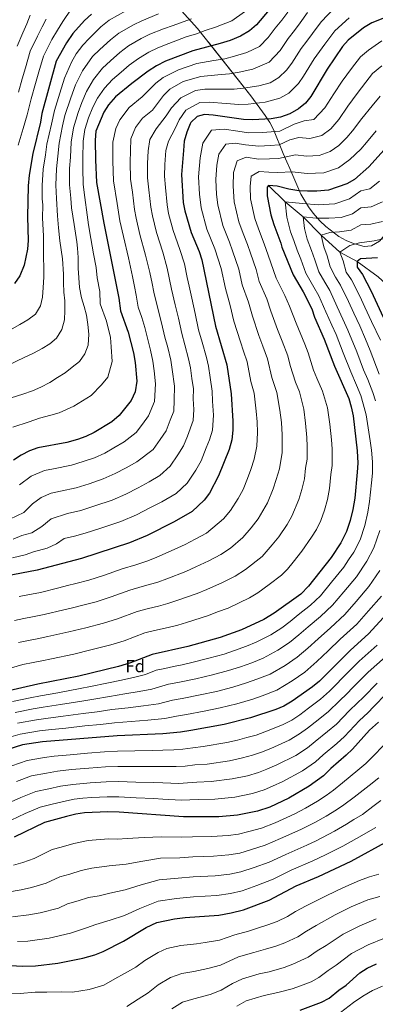
# Model space of a CAD drawing. Units: metres. Extents: x 634165 to 641049, y 762343 to 767106.
# Drawn here: x 636219 to 636422, y 763370 to 763932 of the extents above; entities that cross this region are included whole.
import ezdxf
from ezdxf.enums import TextEntityAlignment as Align

# ---------------------------------------------------------------- set-up
doc = ezdxf.new("R2010")
doc.units = ezdxf.units.M
doc.header["$MEASUREMENT"] = 0
doc.linetypes.add('DGN Style 3', pattern=[54.788664, 39.13476, -15.653904])
for name, color, linetype, lineweight in [('Nivel 11', 7, 'Continuous', 0), ('Nivel 35', 7, 'Continuous', 0), ('Nivel 37', 7, 'Continuous', 0), ('Nivel 4', 7, 'Continuous', 0), ('Nivel 5', 7, 'Continuous', 0), ('Nivel 57', 7, 'Continuous', 0)]:
    doc.layers.add(name, color=color, linetype=linetype, lineweight=lineweight)
doc.styles.add('Style-a4010302_h', font='a4010302_h.shx')
doc.linetypes.add('5Zonar', pattern='A,-7.5,[73,dgnlstyle-md2_5e.shx,S=0.11968,R=180,X=0,Y=0],-7.5', length=15)

msp = doc.modelspace()

# ---------------------------------------------------------------- linework, layer by layer
at = {"layer": 'Nivel 11', "color": 142, "linetype": 'DGN Style 3', "lineweight": 20}
msp.add_polyline3d([(636361.146, 763837.883, 1075), (636370.733, 763828.445, 1070), (636381.039, 763819.949, 1065), (636391.319, 763809.458, 1060), (636402.07, 763799.792, 1055), (636411.957, 763794.461, 1050), (636423.921, 763785.622, 1045), (636435.798, 763774.818, 1040), (636449.048, 763765.011, 1035), (636459.786, 763758.451, 1030), (636471.78, 763750.268, 1025), (636482.543, 763742.235, 1020), (636496.142, 763735.128, 1015), (636506.605, 763728.331, 1010), (636515.132, 763716.897, 1005), (636524.272, 763707.458, 1000), (636540.144, 763688.652, 995), (636551.281, 763663.862, 990), (636560.504, 763640.685, 985), (636574.228, 763609.457, 980), (636581.35, 763588.693, 975), (636588.302, 763566.219, 970), (636593.3, 763543.054, 965), (636597.843, 763526.184, 964.244)], dxfattribs=at)
at = {"layer": 'Nivel 35', "color": 92, "linetype": '5Zonar', "lineweight": 0, "ltscale": 0.5}
msp.add_polyline3d([(636311.428, 763937.586, 1143.232), (636320.611, 763927.445, 1137.257), (636351.132, 763888.957, 1116.09), (636359.227, 763877.859, 1110.104), (636361.88, 763873.794, 1107.957), (636364.104, 763869.725, 1106.211), (636369.609, 763856.132, 1102.043), (636371.607, 763851.341, 1099.902), (636373.313, 763847.504, 1097.434), (636379.735, 763832.912, 1085.806), (636383.983, 763825.666, 1080.643), (636386.653, 763822.095, 1078.273), (636390.503, 763817.744, 1075.736), (636394.068, 763814.416, 1074.408), (636401.489, 763808.833, 1072.716), (636405.607, 763806.483, 1070.752), (636409.879, 763804.719, 1068.894), (636411.038, 763804.286, 1068.688), (636415.933, 763803.103, 1069.099), (636420.179, 763803.449, 1069.695), (636424.675, 763806.019, 1069.553), (636426.668, 763808.643, 1069.695), (636428.288, 763812.977, 1071.309)], dxfattribs=at)
at = {"layer": 'Nivel 4', "color": 30, "linetype": 'Continuous', "lineweight": 30, "flags": 128}
for points, elevation in [([(636361.667, 763938.126), (636354.386, 763929.643), (636350.388, 763926.134), (636345.218, 763923.182), (636339.247, 763920.691), (636333.632, 763918.893), (636317.924, 763914.788), (636302.41, 763908.786), (636297.181, 763906.151), (636292.382, 763903.154), (636283.065, 763896.163), (636273.714, 763888.531), (636269.762, 763883.973), (636267.013, 763879.802), (636262.484, 763868.802), (636262.147, 763863.815), (636262.253, 763852.502), (636262.896, 763839.534), (636266.987, 763816.39), (636275.557, 763773.627), (636276.545, 763766.254), (636280.922, 763754.06), (636283.931, 763742.285), (636284.942, 763736.815), (636285.873, 763726.147), (636284.988, 763720.058), (636282.603, 763715.049), (636275.798, 763706.522), (636271.591, 763702.903), (636261.538, 763696.887), (636256.715, 763694.625), (636252.037, 763692.863), (636246, 763691.146), (636229.39, 763688.032), (636224.653, 763686.421), (636219.894, 763684.006), (636215.433, 763681.096)], 1125), ([(636435.23, 763936.662), (636420.291, 763930.673), (636415.552, 763927.836), (636406.799, 763920.905), (636403.521, 763917.128), (636394.686, 763904.339), (636385.422, 763888.676), (636382.282, 763884.77), (636378.387, 763881.636), (636373.374, 763878.741), (636367.973, 763876.789), (636362.763, 763875.896), (636352.056, 763875.267), (636346.825, 763875.483), (636329.531, 763878.062), (636324.54, 763878.379), (636320.445, 763877.272), (636316.813, 763873.848), (636316.376, 763873.001), (636314.543, 763868.365), (636313.007, 763863.161), (636312.528, 763857.872), (636311.464, 763844.163), (636312.511, 763828.225), (636313.407, 763823.305), (636316.919, 763810.964), (636321.508, 763800.2), (636323.08, 763795.454), (636330.886, 763757.589), (636337.319, 763735.526), (636339.885, 763718.923), (636340.86, 763703.38), (636340.842, 763698.226), (636340.271, 763692.721), (636338.723, 763687.152), (636332.696, 763672.034), (636327.461, 763662.222), (636324.355, 763658.303), (636317.513, 763651.805), (636307.317, 763645.839), (636291.787, 763638.13), (636281.794, 763633.932), (636254.3, 763624.954), (636228.874, 763618.232), (636211.069, 763614.844)], 1100), ([(636259.952, 763935.685), (636256.072, 763932.074), (636249.358, 763924.553), (636245.66, 763919.201), (636239.899, 763908.749), (636231.539, 763878.873), (636230.8, 763873.928), (636226.497, 763856.104), (636224.413, 763843.709), (636223.898, 763837.574), (636223.5, 763819.931), (636223.824, 763806.437), (636223.434, 763801.449), (636221.471, 763792.47), (636219.034, 763786.218), (636216.037, 763781.882)], 1150), ([(636430.746, 763862.037), (636418.503, 763848.415), (636410.355, 763841.273), (636406.008, 763838.802), (636395.516, 763835.273), (636388.753, 763834.698), (636383.512, 763834.573), (636378.522, 763834.893), (636372.749, 763835.837), (636366.118, 763837.485), (636361.146, 763837.883), (636360.428, 763836.942), (636360.363, 763831.955), (636362.525, 763821.12), (636364.163, 763815.607), (636368.33, 763804.863), (636368.89, 763802.64), (636375.272, 763786.929), (636381.064, 763777.072), (636385.939, 763767.458), (636387.571, 763762.731), (636393.081, 763750.221), (636398.99, 763734.65), (636407.043, 763716.276), (636408.519, 763711.496), (636409.567, 763706.447), (636411.878, 763686.355), (636412.2, 763679.284), (636411.983, 763674.286), (636410.47, 763659.334), (636409.452, 763652.988), (636407.844, 763646.539), (636405.824, 763640.293), (636402.566, 763633.861), (636397.086, 763625.422), (636384.043, 763609.065), (636379.594, 763604.645), (636364.42, 763593.739), (636358.452, 763590.19), (636345.74, 763584.286), (636333.523, 763579.862), (636315.168, 763574.736), (636294.769, 763570.223), (636282.402, 763565.338), (636275.366, 763563.301), (636252.768, 763557.796), (636229.301, 763553.104), (636208.597, 763548.39)], 1075), ([(636423.533, 763796.585), (636413.829, 763795.976), (636411.957, 763794.461), (636411.81, 763791.185), (636414.95, 763787.127), (636419.992, 763777.614), (636426.828, 763762.645)], 1050), ([(636432.965, 763597.921), (636418.583, 763582.119), (636407.864, 763572.438), (636390.306, 763554.894), (636386.442, 763551.72), (636374.692, 763543.402), (636369.984, 763540.647), (636365.361, 763538.746), (636350.976, 763533.891), (636335.826, 763530.207), (636316.79, 763526.806), (636310.817, 763525.832), (636300.791, 763524.827), (636274.601, 763523.618), (636232.033, 763520.258), (636220.656, 763518.529), (636207.232, 763514.306)], 1050), ([(636423.999, 763531.541), (636418.914, 763526.902), (636409.267, 763516.18), (636405.671, 763512.707), (636396.829, 763505.152), (636392.556, 763500.913), (636384.471, 763494.979), (636372.865, 763488.119), (636361.98, 763483.056), (636354.894, 763480.667), (636343.396, 763478.346), (636332.747, 763477.506), (636312.605, 763477.397), (636275.881, 763480.21), (636269.436, 763480.402), (636255.928, 763479.743), (636250.983, 763478.99), (636245.727, 763477.727), (636233.066, 763474.201), (636215.728, 763465.8)], 1025), ([(636199.317, 763393.343), (636220.529, 763392.164), (636227.917, 763392.412), (636240.771, 763393.928), (636254.97, 763396.842), (636262.008, 763398.773), (636266.631, 763400.684), (636278.331, 763406.586), (636291.313, 763414.336), (636297.348, 763417.091), (636307.521, 763419.255), (636313.565, 763420.028), (636332.767, 763421.257), (636339.859, 763422.617), (636346.834, 763424.425), (636361.631, 763429.981), (636377.094, 763438.061), (636389.873, 763443.482), (636408.504, 763452.079), (636430.028, 763464.005)], 1000), ([(636379.336, 763367.149), (636391.5, 763371.608), (636395.863, 763374.053), (636401.503, 763378.56), (636405.618, 763381.402), (636413.35, 763388.504), (636417.676, 763391.009), (636422.968, 763393.547)], 975)]:
    msp.add_lwpolyline(points, dxfattribs=dict(at, elevation=elevation))
at = {"layer": 'Nivel 5', "color": 30, "linetype": 'Continuous', "lineweight": 0, "flags": 128}
for points, elevation in [([(636232.675, 763791.319), (636232.519, 763796.649), (636232.628, 763801.984), (636232.542, 763809.163), (636231.977, 763819.29), (636232.149, 763826.791), (636231.855, 763830.174), (636231.728, 763837.793), (636232.469, 763847.204), (636233.648, 763855.383), (636234.565, 763861.534), (636237.136, 763872.902), (636238.805, 763880.71), (636241.867, 763890.614), (636244.572, 763899.153), (636248.592, 763908.207), (636251.27, 763913.067), (636255.003, 763917.98), (636258.762, 763921.858), (636265.374, 763928.38), (636270.126, 763932.136), (636279.601, 763937.471)], 1145), ([(636243.714, 763931.51), (636248.355, 763938.545)], 1155), ([(636300.72, 763799.725), (636297.23, 763811.096), (636294.839, 763820.539), (636293.953, 763825.46), (636292.863, 763835.386), (636292.036, 763842.311), (636292.011, 763850.489), (636292.399, 763857.723), (636293.271, 763864.093), (636297.002, 763870.135), (636302.629, 763877.561), (636305.678, 763882.28), (636311.051, 763887.823), (636319.418, 763891.985), (636324.888, 763892.752), (636334.692, 763892.878), (636341.547, 763892.847), (636346.932, 763893.436), (636355.745, 763894.81), (636362.111, 763896.517), (636367.187, 763899.435), (636371.408, 763903.659), (636374.534, 763907.644), (636379.868, 763915.978), (636383.183, 763920.321), (636386.33, 763924.676), (636391.298, 763931.343), (636399.196, 763939.465)], 1110), ([(636217.557, 763917.399), (636220.805, 763924.961), (636223.048, 763930.221), (636224.853, 763935.111)], 1165), ([(636218.082, 763860.966), (636220.967, 763870.469), (636223.291, 763878.252), (636225.548, 763887.367), (636228.021, 763896.02), (636229.979, 763902.82), (636232.479, 763911.683), (636237.375, 763921.121), (636240.588, 763926.442), (636243.714, 763931.51)], 1155), ([(636218.21, 763891.047), (636220.462, 763898.722), (636222.351, 763905.077), (636225.018, 763914.541), (636229.09, 763923.041), (636231.818, 763928.331), (636234.131, 763932.835)], 1160), ([(636233.153, 763675.094), (636238.303, 763676.153), (636248.61, 763678.218), (636255.341, 763680.212), (636261.73, 763682.486), (636267.587, 763685.135), (636272.811, 763688.078), (636278.736, 763691.49), (636285.509, 763696.878), (636289.095, 763701.67), (636292.621, 763706.446), (636296.044, 763714.59), (636296.675, 763724.702), (636295.814, 763732.007), (636295.137, 763737.517), (636293.768, 763743.813), (636292.331, 763749.221), (636290.51, 763756.724), (636288.755, 763762.448), (636286.605, 763768.438), (636285.613, 763775.316), (636284.624, 763780.217), (636283.488, 763785.835), (636281.101, 763796.511), (636278.237, 763808.789), (636276.271, 763817.773), (636274.633, 763827.632), (636272.609, 763840.459), (636272.172, 763851.831), (636272.27, 763857.575), (636272.223, 763862.626), (636274.015, 763870.314), (636276.116, 763875.416), (636281.476, 763882.399), (636288.957, 763888.504), (636296.814, 763896.196), (636301.02, 763899.521), (636309.747, 763903.926), (636320.245, 763907.442), (636329.963, 763909.17), (636336.27, 763910.211), (636341.808, 763911.606), (636348.727, 763913.724), (636355.987, 763917.234), (636361.102, 763922.31), (636365.05, 763927.617), (636368.839, 763932.191), (636372.291, 763936.786)], 1120), ([(636239.558, 763838.013), (636239.971, 763847.396), (636240.799, 763854.663), (636241.46, 763862.104), (636243.473, 763871.877), (636244.725, 763877.733), (636248.153, 763887.911), (636250.869, 763895.358), (636254.872, 763903.288), (636260.649, 763911.408), (636264.838, 763915.434), (636270.796, 763921.076), (636275.69, 763924.89), (636283.996, 763929.641), (636288.838, 763931.893), (636298.288, 763935.75)], 1140), ([(636256.25, 763741.669), (636258.16, 763746.617), (636258.565, 763753.013), (636257.929, 763758.598), (636257.089, 763763.809), (636255.885, 763768.749), (636254.364, 763773.683), (636253.088, 763779.625), (636252.77, 763785.162), (636252.453, 763790.648), (636252.336, 763796.717), (636252.073, 763802.098), (636251.636, 763805.627), (636250.071, 763815.576), (636248.62, 763825.052), (636248.115, 763830.667), (636247.388, 763838.232), (636247.473, 763847.588), (636247.95, 763853.942), (636248.356, 763862.674), (636249.81, 763870.852), (636252.325, 763879.456), (636254.44, 763885.208), (636257.167, 763891.563), (636261.153, 763898.369), (636266.295, 763904.836), (636270.913, 763909.01), (636276.219, 763913.771), (636281.254, 763917.645), (636288.391, 763921.811), (636293.362, 763924.19), (636301.216, 763927.363), (636306.746, 763929.132), (636312.352, 763931.213), (636317.19, 763932.966)], 1135), ([(636269.289, 763728.415), (636271.905, 763737.294), (636271.161, 763745.828), (636270.951, 763751.071), (636268.544, 763760.491), (636265.042, 763770.246), (636264.739, 763777.395), (636263.167, 763785.239), (636262.774, 763790.957), (636261.202, 763798.801), (636259.708, 763807.642), (636258.33, 763815.399), (636257.592, 763821.036), (636256.245, 763830.913), (636255.218, 763838.452), (636254.975, 763847.78), (636255.101, 763853.222), (636255.251, 763863.244), (636256.147, 763869.827), (636258.356, 763876.44), (636260.726, 763882.505), (636263.464, 763887.768), (636267.433, 763893.45), (636271.941, 763898.264), (636276.989, 763902.586), (636281.641, 763906.467), (636286.818, 763910.399), (636292.786, 763913.981), (636297.886, 763916.488), (636304.144, 763918.976), (636309.241, 763920.763), (636314.191, 763922.678), (636319.975, 763924.509), (636325.069, 763926.282), (636330.894, 763928.323), (636340.163, 763931.754), (636347.497, 763936.923)], 1130), ([(636285.555, 763819.156), (636284.674, 763824.077), (636283.367, 763833.977), (636282.323, 763841.385), (636282.091, 763851.16), (636282.334, 763857.649), (636282.501, 763864.43), (636285.219, 763871.03), (636289.239, 763876.267), (636294.85, 763880.846), (636301.246, 763889.238), (636304.859, 763892.891), (636312.421, 763897.262), (636322.566, 763900.097), (636332.327, 763901.024), (636338.909, 763901.529), (636344.37, 763902.521), (636352.236, 763904.267), (636361.587, 763908.334), (636367.818, 763914.977), (636372.459, 763921.797), (636376.011, 763926.256), (636379.31, 763930.731), (636383.548, 763936.562)], 1115), ([(636407.374, 763933.65), (636399.048, 763926.124), (636393.349, 763918.621), (636390.355, 763914.386), (636387.277, 763910.158), (636381.25, 763900.311), (636378.415, 763896.167), (636372.787, 763890.535), (636367.742, 763887.629), (636359.254, 763885.353), (636349.494, 763884.351), (636344.186, 763884.165), (636337.056, 763884.732), (636327.209, 763885.407), (636321.979, 763885.182), (636313.932, 763880.835), (636310.11, 763875.322), (636307.818, 763870.361), (636303.974, 763863.092), (636302.463, 763857.797), (636301.93, 763849.818)], 1105), ([(636426.043, 763920.403), (636418.385, 763915.071), (636413.721, 763911.326), (636408.577, 763904.655), (636403.285, 763897.331), (636398.558, 763890.233), (636393.375, 763882.111), (636387.027, 763875.576), (636381.53, 763874.794), (636375.933, 763872.805), (636367.602, 763868.928), (636357.866, 763868.024), (636349.689, 763867.963), (636343.766, 763868.846), (636335.854, 763870.026), (636328.585, 763869.394), (636323.72, 763862.08), (636322.108, 763853.686), (636321.256, 763842.718), (636321.819, 763832.962), (636322.798, 763825.035), (636326.04, 763812.995), (636330.524, 763801.711), (636334.113, 763790.382), (636336.532, 763779.127), (636339.305, 763769.32), (636341.444, 763760.454), (636345.129, 763748.647), (636346.948, 763743.22)], 1095), ([(636426.052, 763906.135), (636420.643, 763901.748), (636416.785, 763896.745), (636411.884, 763890.323), (636406.605, 763883.184), (636401.328, 763875.546), (636396.77, 763870.228), (636391.772, 763866.382), (636384.87, 763864.741), (636378.468, 763865.196), (636373.479, 763863.975), (636367.231, 763861.067), (636362.116, 763860.69), (636355.692, 763860.313), (636348.111, 763861.105), (636342.177, 763861.99), (636336.725, 763861.516), (636332.897, 763855.795), (636331.688, 763849.5), (636331.049, 763841.274), (636331.455, 763832.71), (636332.189, 763826.765), (636335.161, 763815.026)], 1090), ([(636424.994, 763888.834), (636420.483, 763883.315), (636414.652, 763876.135), (636409.281, 763868.981), (636406.019, 763865.187), (636401.381, 763860.648), (636396.517, 763857.189), (636390.222, 763855.071), (636383.02, 763854.651), (636376.562, 763855.41), (636366.86, 763853.206), (636361.792, 763853.088), (636355.417, 763852.923), (636348.5, 763853.954), (636343.238, 763851.93), (636341.268, 763845.314), (636340.998, 763837.446), (636341.58, 763828.495)], 1085), ([(636422.699, 763869.086), (636417.234, 763862.416), (636413.932, 763858.66), (636407.748, 763852.608), (636401.262, 763847.995), (636392.869, 763845.172), (636383.266, 763844.612), (636374.655, 763845.623), (636366.489, 763845.345), (636361.469, 763845.485), (636355.812, 763845.771), (636351.251, 763843.226), (636350.713, 763837.194), (636350.971, 763830.225), (636353.403, 763819.088), (636355.401, 763813.067), (636358.734, 763804.472)], 1080), ([(636301.93, 763849.818), (636301.75, 763843.237), (636302.359, 763836.794), (636303.232, 763826.842), (636304.123, 763821.922), (636306.727, 763812.25), (636310.529, 763801.332), (636313.182, 763793.049), (636314.777, 763785.282), (636315.781, 763780.384), (636317.324, 763773.494), (636319.277, 763764.718), (636321.247, 763755.497), (636323.282, 763748.397), (636325.723, 763739.623), (636326.942, 763734.646), (636327.86, 763728.273), (636329.082, 763720.367), (636329.184, 763714.699), (636329.685, 763706.715), (636329.214, 763698.188), (636327.499, 763692.731), (636325.639, 763688.068), (636322.677, 763680.637), (636319.634, 763675.392), (636314.643, 763667.946), (636308.328, 763662.024), (636300.171, 763657.251), (636293.76, 763653.951), (636285.737, 763649.881), (636276.778, 763646.07), (636265.254, 763642.26), (636256.442, 763639.434), (636250.3, 763637.753), (636244.445, 763636.28), (636239.93, 763633.308), (636234.65, 763630.869), (636226.916, 763628.824), (636222.023, 763627.057), (636214.828, 763625.255)], 1105), ([(636212.313, 763735.3), (636221.575, 763739.597), (636226.91, 763742.234), (636231.822, 763744.863), (636236.155, 763747.429), (636239.998, 763750.777), (636243.07, 763755.746), (636244.498, 763761.107), (636244.817, 763766.446), (636244.709, 763772.041), (636244.19, 763777.047), (636244.036, 763782.271), (636243.94, 763787.285), (636243.403, 763795.934), (636241.832, 763806.2), (636241.213, 763813.633), (636240.551, 763820.59), (636239.985, 763830.42), (636239.558, 763838.013)], 1140), ([(636214.908, 763543.305), (636224.984, 763545.427), (636230.844, 763546.613), (636240.682, 763548.338), (636253.605, 763550.681), (636259.484, 763551.785), (636268.793, 763553.8), (636277.21, 763555.456), (636284.837, 763557.178), (636290.794, 763558.804), (636296.968, 763561.243), (636301.883, 763562.208), (636306.983, 763563.267), (636311.873, 763564.307), (636317.461, 763565.501), (636327.004, 763567.981), (636335.926, 763570.403), (636341.721, 763572.349), (636348.682, 763574.846), (636354.216, 763577.243), (636362.516, 763581.41), (636368.824, 763585.335), (636373.552, 763589.011), (636378.215, 763592.759), (636385.248, 763598.203), (636390.951, 763603.675), (636397.284, 763611.409), (636404.261, 763619.921), (636407.005, 763624.1), (636409.981, 763628.62), (636413.586, 763635.644), (636416.309, 763643.769), (636418.078, 763651.377), (636419.015, 763657.446), (636420.161, 763668.168), (636420.629, 763673.587), (636420.646, 763680.201), (636420.155, 763686.83), (636419.392, 763692.08), (636417.808, 763701.912), (636416.997, 763707.007), (636415.406, 763713.168), (636413.932, 763717.948), (636411.51, 763723.941), (636408.236, 763731.413), (636403.983, 763742.28), (636399.83, 763752.705), (636397.386, 763758.185), (636394.055, 763765.707), (636389.931, 763774.959), (636387.213, 763779.894), (636382.579, 763787.78), (636379.597, 763795.846), (636377.503, 763801.004), (636375.608, 763806.511), (636373.721, 763811.377), (636371.628, 763819.71), (636370.733, 763828.445), (636380.59, 763827.561), (636389.575, 763826.853), (636399.178, 763827.413), (636407.572, 763830.236), (636414.057, 763834.849), (636419.078, 763835.928)], 1070), ([(636419.078, 763835.928), (636424.65, 763840.281)], 1070), ([(636341.58, 763828.495), (636344.282, 763817.057), (636346.639, 763810.527), (636349.139, 763804.081), (636350.867, 763799.318), (636354.189, 763789.893), (636355.902, 763783.028), (636360.184, 763773.196), (636362.56, 763766.185), (636366.35, 763755.689), (636369.006, 763749.008), (636372.192, 763740.609), (636373.672, 763735.116), (636376.566, 763725.577), (636378.975, 763720.082), (636381.329, 763710.245), (636382.441, 763702.105), (636383.12, 763694.083), (636383.235, 763688.901), (636383.298, 763681.66), (636382.374, 763676.43), (636381.771, 763670.461), (636380.23, 763664.322), (636378.525, 763658.594), (636374.618, 763649.13), (636371.811, 763644.422), (636367.02, 763637.364), (636363.28, 763632.673), (636357.498, 763626.108), (636348.093, 763618.716), (636342.076, 763614.836), (636334.817, 763611.18), (636325.861, 763607.274), (636320.411, 763604.947), (636308.704, 763600.9), (636303.662, 763599.188), (636298.366, 763597.65), (636292.507, 763596.354), (636286.186, 763594.598), (636274.963, 763590.426), (636266.939, 763587.962), (636256.773, 763585.434), (636247.077, 763582.992), (636235.013, 763580.331), (636228.878, 763579.135), (636223.972, 763578.173), (636218.36, 763576.969)], 1085), ([(636426.353, 763828.452), (636419.861, 763825.65), (636414, 763825.131), (636409.136, 763821.671), (636402.841, 763819.554), (636395.638, 763819.134), (636388.432, 763819.286), (636381.039, 763819.949), (636381.71, 763813.398), (636383.28, 763807.148), (636385.78, 763800.702), (636387.687, 763795.5), (636389.887, 763788.631), (636393.362, 763782.717), (636396.186, 763778.001), (636400.539, 763768.684), (636403.708, 763761.574), (636406.579, 763755.19), (636411.618, 763742.951), (636415.53, 763732.631), (636417.986, 763727.027), (636420.821, 763719.62), (636422.293, 763714.84)], 1065), ([(636213.335, 763647.455), (636221.254, 763651.113), (636226.222, 763656.095), (636231.22, 763659.74), (636236.917, 763662.156), (636242.302, 763663.353), (636251.221, 763665.29), (636258.645, 763667.561), (636266.746, 763670.347), (636273.637, 763673.384), (636279.794, 763676.702), (636285.881, 763680.077), (636295.22, 763687.234), (636299.275, 763692.911), (636302.64, 763697.843), (636305.051, 763703.89), (636307.101, 763709.123), (636307.211, 763715.382), (636307.477, 763723.257), (636306.19, 763732.887), (636305.332, 763738.219), (636303.606, 763745.341), (636301.97, 763751.313), (636300.099, 763759.389), (636298.278, 763766.13), (636295.669, 763777.005), (636294.675, 763781.905), (636293.386, 763788.24), (636290.91, 763798.118), (636287.734, 763809.943), (636285.555, 763819.156)], 1115), ([(636335.161, 763815.026), (636338.82, 763805.554), (636340.696, 763800.514), (636344.151, 763790.138), (636346.217, 763781.077), (636349.745, 763771.258), (636352.002, 763763.32), (636355.739, 763752.168), (636357.977, 763746.114), (636360.568, 763738.915), (636363.068, 763728.178), (636365.945, 763719.695), (636367.735, 763709.62), (636368.581, 763702.53), (636369.027, 763695.464), (636368.955, 763685.347), (636367.421, 763676.024), (636365.62, 763669.989), (636363.865, 763664.622), (636360.644, 763656.764), (636355.311, 763647.502), (636351.34, 763642.522), (636346.45, 763636.839), (636339.523, 763630.913), (636333.888, 763627.159), (636327.088, 763623.575), (636319.679, 763620.129), (636313.855, 763617.49), (636303.065, 763613.31), (636297.909, 763611.415), (636288.936, 763608.88), (636281.894, 763606.786), (636271.244, 763602.97), (636262.726, 763600.292), (636255.861, 763598.544), (636249.075, 763596.83), (636244.231, 763595.59), (636232.966, 763592.964), (636226.216, 763591.661), (636221.308, 763590.708), (636215.93, 763589.594)], 1090), ([(636424.461, 763730.113), (636419.254, 763743.623), (636416.632, 763750.227), (636413.329, 763757.675), (636410.029, 763764.963), (636407.023, 763771.66), (636402.44, 763781.043), (636399.511, 763785.539), (636396.442, 763791.335), (636394.73, 763797.732), (636392.839, 763802.919), (636391.319, 763809.458), (636396.273, 763811.011), (636401.702, 763811.414), (636408.399, 763812.332), (636413.943, 763815.412), (636419.765, 763815.778), (636426.325, 763817.299)], 1060), ([(636425.18, 763749.521), (636420.078, 763760.16), (636416.351, 763768.352), (636413.507, 763774.637), (636408.695, 763784.085), (636405.66, 763788.362), (636403.867, 763794.807), (636402.07, 763799.792), (636407.765, 763803.695), (636413.134, 763805.035), (636421.649, 763806.181), (636430.395, 763808.209)], 1055), ([(636358.734, 763804.472), (636361.039, 763798.121), (636365.587, 763784.978), (636370.624, 763775.134), (636373.118, 763769.051), (636376.96, 763759.21), (636381.928, 763747.282), (636383.817, 763742.304), (636387.016, 763732.492), (636388.793, 763727.795), (636392.005, 763720.468), (636394.924, 763710.87), (636396.302, 763701.68), (636397.213, 763692.702), (636397.556, 763687.628), (636397.64, 763677.973), (636396.925, 763672.856), (636396.12, 763664.897), (636394.841, 763658.655), (636393.184, 763652.566), (636391.198, 763646.641), (636388.592, 763641.495), (636385.81, 763637.018), (636380.207, 763629.078), (636375.22, 763622.823), (636372.105, 763618.912), (636368.546, 763615.376), (636361.534, 763610.021), (636355.038, 763605.352), (636350.264, 763602.513), (636338.055, 763596.596), (636332.042, 763594.419), (636326.967, 763592.404), (636314.343, 763588.49), (636309.415, 763586.962), (636303.89, 763585.556), (636296.078, 763583.828), (636290.477, 763582.41), (636278.682, 763577.882), (636271.152, 763575.631), (636259.628, 763572.798), (636249.922, 763570.394), (636237.059, 763567.697), (636231.54, 763566.609), (636226.636, 763565.638), (636220.791, 763564.344), (636214.206, 763562.612)], 1080), ([(636215.172, 763635.883), (636220.125, 763638.14), (636225.926, 763639.673), (636231.651, 763643.273), (636236.883, 763647.608), (636246.301, 763650.553), (636253.831, 763652.362), (636261.95, 763654.911), (636271.762, 763658.209), (636279.687, 763661.632), (636286.777, 763665.327), (636293.026, 763668.664), (636299.144, 763672.244), (636304.932, 763677.59), (636309.454, 763684.151), (636312.658, 763689.24), (636314.88, 763694.813), (636318.157, 763703.655), (636318.511, 763710.051), (636318.135, 763716.039), (636318.28, 763721.812), (636317.363, 763727.741), (636316.566, 763733.766), (636315.528, 763738.921), (636313.444, 763746.869), (636311.608, 763753.405), (636309.688, 763762.053), (636307.801, 763769.812), (636305.725, 763778.695), (636303.284, 763790.644), (636300.72, 763799.725)], 1110), ([(636214.612, 763756.017), (636219.053, 763758.479), (636223.646, 763761.26), (636227.916, 763764.352), (636230.885, 763769.161), (636231.95, 763774.198), (636232.373, 763779.592), (636232.681, 763785.564), (636232.675, 763791.319)], 1145), ([(636214.019, 763716.566), (636220.736, 763718.702), (636226.189, 763720.655), (636231.113, 763722.704), (636236.129, 763725.441), (636240.562, 763728.272), (636245.052, 763730.946), (636249.054, 763734.244), (636253.06, 763737.331), (636256.25, 763741.669)], 1135), ([(636346.948, 763743.22), (636348.943, 763737.22), (636351.094, 763726.021), (636352.915, 763719.309), (636354.14, 763708.995), (636354.72, 763702.955), (636354.934, 763696.845), (636354.613, 763689.034), (636353.072, 763681.588), (636351.009, 763675.656), (636349.206, 763670.65), (636346.67, 763664.399), (636343.813, 763659.229), (636339.4, 763652.372), (636335.402, 763647.571), (636325.7, 763639.482), (636319.36, 763635.969), (636313.498, 763632.984), (636307.299, 763630.033), (636297.426, 763625.72), (636292.156, 763623.641), (636285.365, 763621.406), (636277.603, 763618.974), (636267.525, 763615.514), (636258.513, 763612.623), (636251.063, 763610.706), (636246.225, 763609.447), (636241.386, 763608.188), (636230.92, 763605.598), (636223.554, 763604.187), (636218.644, 763603.243)], 1095), ([(636215.064, 763699.853), (636224.417, 763703.036), (636230.249, 763705.016), (636236.766, 763706.674), (636241.595, 763708.047), (636249.998, 763711.863), (636259.789, 763717.976), (636265.649, 763723.998), (636269.289, 763728.415)], 1130), ([(636218.893, 763667.013), (636225.557, 763671.873), (636233.153, 763675.094)], 1120), ([(636424.774, 763641), (636421.348, 763630.995), (636417.396, 763623.38), (636411.437, 763614.421), (636404.291, 763605.935), (636397.859, 763598.286), (636390.902, 763591.762), (636383.89, 763585.943), (636378.624, 763581.365), (636373.228, 763576.931), (636366.58, 763572.63), (636358.158, 763568.094), (636351.624, 763565.406), (636345.219, 763563.134), (636338.33, 763560.944), (636329.209, 763558.537), (636319.754, 763556.267), (636309.435, 763554.152), (636304.116, 763553.114), (636294.537, 763550.434), (636287.272, 763549.018), (636279.055, 763547.612), (636270.245, 763546.254), (636261.344, 763544.592), (636254.442, 763543.567), (636242.258, 763541.613), (636232.387, 763540.122), (636226.746, 763539.135), (636216.345, 763537.111)], 1065), ([(636217.782, 763530.917), (636228.508, 763532.842), (636233.93, 763533.632), (636243.834, 763534.888), (636255.28, 763536.453), (636263.204, 763537.398), (636271.697, 763538.709), (636280.9, 763539.767), (636289.708, 763540.859), (636298.28, 763542.064), (636306.35, 763544.02), (636311.886, 763545.036), (636322.047, 763547.032), (636331.415, 763549.094), (636340.734, 763551.486), (636348.717, 763553.919), (636354.566, 763555.967), (636362.1, 763558.945), (636370.644, 763563.85), (636377.633, 763568.527), (636383.697, 763573.719), (636389.565, 763579.127), (636396.556, 763585.32), (636404.767, 763592.897), (636411.298, 763600.461), (636418.613, 763608.921), (636424.811, 763618.139)], 1060), ([(636211.32, 763522.322), (636219.219, 763524.723), (636230.27, 763526.55), (636235.473, 763527.141), (636245.41, 763528.163), (636256.117, 763529.339), (636265.064, 763530.205), (636273.149, 763531.163), (636282.745, 763531.923), (636292.143, 763532.699), (636302.023, 763533.694), (636308.583, 763534.926), (636314.338, 763535.921), (636324.34, 763537.798), (636333.62, 763539.65), (636343.138, 763542.027), (636352.215, 763544.704), (636357.508, 763546.527), (636366.042, 763549.796), (636374.708, 763555.07), (636382.037, 763560.123), (636388.769, 763566.073), (636395.24, 763572.311), (636402.21, 763578.879), (636411.675, 763587.508), (636418.305, 763594.987), (636425.789, 763603.421)], 1055), ([(636214.546, 763506.676), (636223.138, 763509.663), (636233.202, 763511.314), (636238.759, 763512.066), (636247.785, 763512.948), (636257.748, 763513.777), (636267.426, 763514.49), (636274.857, 763514.936), (636284.842, 763515.152), (636294.827, 763515.368), (636300.794, 763515.521), (636307.133, 763515.739), (636312.174, 763516.15), (636317.952, 763516.935), (636323.919, 763517.649), (636337.34, 763519.834), (636343.526, 763521.243), (636348.829, 763522.666), (636354.083, 763524.145), (636359.143, 763526.015), (636369.183, 763529.992), (636374.498, 763532.7), (636379.119, 763535.752), (636384.151, 763539.573), (636391.007, 763544.612), (636396.027, 763549.295), (636399.873, 763553.05), (636403.396, 763556.598), (636412.995, 763566.238), (636423.384, 763575.465)], 1045), ([(636217.091, 763497.547), (636225.62, 763500.797), (636234.372, 763502.371), (636240.501, 763503.481), (636248.584, 763504.458), (636258.541, 763505.329), (636267.928, 763505.968), (636275.113, 763506.254), (636285.094, 763506.225), (636295.076, 763506.196), (636300.797, 763506.216), (636308.501, 763506.153), (636313.531, 763506.468), (636319.115, 763507.064), (636326.126, 763507.613), (636338.854, 763509.462), (636346.368, 763511.099), (636352.117, 763512.763), (636357.19, 763514.4), (636362.573, 763516.541), (636373.005, 763521.239), (636379.012, 763524.753), (636383.546, 763528.102), (636389.531, 763532.856), (636395.572, 763537.504), (636401.749, 763543.697), (636405.904, 763547.673), (636409.413, 763551.234), (636418.127, 763560.038), (636428.185, 763568.811)], 1040), ([(636212.329, 763485.202), (636219.636, 763488.418), (636228.102, 763491.932), (636235.542, 763493.428), (636242.243, 763494.896), (636249.384, 763495.969), (636259.335, 763496.881), (636268.431, 763497.446), (636275.369, 763497.573), (636285.346, 763497.299), (636295.324, 763497.025), (636300.8, 763496.91), (636309.869, 763496.568), (636314.889, 763496.787), (636320.278, 763497.193), (636328.333, 763497.577), (636340.368, 763499.09), (636349.21, 763500.955), (636355.404, 763502.861), (636360.298, 763504.654), (636366.004, 763507.067), (636376.827, 763512.485), (636383.527, 763516.806), (636387.974, 763520.452), (636394.911, 763526.14), (636400.137, 763530.396), (636407.47, 763538.098), (636411.936, 763542.295), (636415.43, 763545.871), (636423.259, 763553.839)], 1035), ([(636214.028, 763475.501), (636222.181, 763479.289), (636230.584, 763483.066), (636236.712, 763484.485), (636243.985, 763486.311), (636250.183, 763487.479), (636255.136, 763488.16), (636260.128, 763488.433), (636268.933, 763488.924), (636275.625, 763488.891), (636285.598, 763488.372), (636295.573, 763487.853), (636300.803, 763487.605), (636311.237, 763486.982), (636316.246, 763487.105), (636321.441, 763487.322), (636330.54, 763487.541), (636341.882, 763488.718), (636352.052, 763490.811), (636358.692, 763492.958), (636363.405, 763494.909), (636369.434, 763497.593), (636380.649, 763503.732), (636388.041, 763508.859), (636392.401, 763512.802), (636400.291, 763519.423), (636404.702, 763523.288), (636413.192, 763532.5), (636417.967, 763536.918), (636421.447, 763540.507), (636428.391, 763547.639)], 1030), ([(636215.334, 763449.954), (636220.736, 763451.425), (636227.175, 763453.752), (636237.446, 763458.729), (636242.707, 763460.188), (636249.907, 763462.318), (636258.068, 763463.931), (636269.767, 763464.908), (636274.923, 763464.755), (636280.359, 763465.179), (636290.053, 763465.593), (636300.115, 763466.058), (636311.588, 763465.768), (636317.794, 763466.008), (636328.636, 763466.233), (636338.156, 763466.842), (636344.083, 763467.561), (636349.876, 763469.056), (636357.127, 763470.992), (636365.002, 763474.057), (636376.266, 763479.191), (636382.433, 763482.483), (636389.277, 763486.399), (636394.251, 763489.734), (636398.369, 763492.6), (636403.468, 763496.922), (636412.228, 763504.04), (636416.76, 763507.941), (636421.09, 763512.037), (636426.96, 763518.204)], 1020), ([(636211.936, 763434.426), (636219.721, 763435.715), (636225.745, 763437.051), (636234.124, 763439.524), (636241.827, 763443.257), (636247.532, 763444.834), (636254.088, 763446.909), (636260.209, 763448.119), (636270.099, 763449.415), (636279.852, 763450.531), (636289.269, 763452.122), (636299.423, 763453.816), (636310.571, 763454.14), (636317.984, 763454.593), (636329.669, 763454.989), (636338.582, 763455.786), (636344.771, 763456.777), (636351.456, 763458.777), (636359.361, 763461.318), (636368.025, 763465.058), (636379.668, 763470.264), (636387.698, 763474.304), (636394.084, 763477.819), (636400.001, 763481.532), (636404.183, 763484.287), (636410.108, 763488.693), (636418.786, 763495.373), (636424.253, 763499.703)], 1015), ([(636214.8, 763420.339), (636224.108, 763421.475), (636230.753, 763422.676), (636241.072, 763425.297), (636246.208, 763427.785), (636252.357, 763429.48), (636258.269, 763431.501), (636264.347, 763432.404), (636270.431, 763433.921), (636279.345, 763435.882), (636288.485, 763438.652), (636298.731, 763441.574), (636309.554, 763442.511), (636318.174, 763443.177), (636330.701, 763443.745), (636339.007, 763444.729), (636345.458, 763445.993), (636353.035, 763448.498), (636361.594, 763451.644), (636371.048, 763456.059), (636383.069, 763461.336), (636388.517, 763463.85), (636398.89, 763469.239), (636405.751, 763473.329), (636409.996, 763475.974), (636415.039, 763478.768), (636420.845, 763483.298), (636425.343, 763486.706)], 1010), ([(636217.664, 763406.251), (636223.575, 763406.45), (636235.762, 763408.302), (636248.021, 763411.069), (636257.182, 763414.126), (636262.45, 763416.092), (636270.763, 763418.428), (636278.838, 763421.234), (636287.701, 763425.181), (636298.039, 763429.332), (636308.537, 763430.883), (636318.364, 763431.762), (636331.734, 763432.501), (636339.433, 763433.673), (636346.146, 763435.209), (636354.615, 763438.219), (636363.828, 763441.97), (636374.071, 763447.06), (636386.471, 763452.409), (636393.734, 763455.76), (636403.697, 763460.659), (636411.501, 763465.127), (636422.533, 763471.386)], 1005), ([(636376.695, 763423.401), (636382.798, 763426.729), (636394.568, 763432.486), (636403.755, 763436.846), (636413.281, 763441.102), (636418.869, 763443.211), (636424.34, 763444.816)], 995), ([(636280.171, 763369.131), (636286.724, 763373.302), (636292.471, 763376.914), (636298.198, 763381.638), (636305.093, 763385.834), (636311.648, 763388.111), (636318.444, 763389.249), (636326.452, 763390.934), (636333.702, 763392.725), (636344.132, 763397.504), (636352.81, 763399.992), (636359.527, 763401.893), (636365.451, 763403.623), (636370.59, 763405.536), (636377.982, 763408.998), (636382.897, 763412.191), (636388.503, 763415.397), (636399.263, 763421.49), (636408.558, 763426.021), (636418.059, 763430.126), (636424.861, 763431.92)], 990), ([(636209.365, 763376.842), (636219.31, 763376.611), (636227.728, 763377.33), (636234.389, 763377.449), (636242.889, 763377.553), (636249.106, 763377.31), (636258.716, 763378.948), (636266.994, 763381.468), (636273.401, 763384.907), (636278.909, 763388.118), (636285.401, 763391.75), (636290.411, 763395.393), (636298.203, 763400.085), (636303.031, 763402.289), (636311.169, 763404.02), (636319.995, 763404.894), (636324.998, 763405.8), (636333.234, 763406.991), (636341.995, 763410.06), (636349.822, 763412.208), (636355.52, 763414.037), (636360.823, 763415.781), (636366.11, 763417.758), (636372.022, 763420.647), (636376.695, 763423.401)], 995), ([(636361.662, 763389.046), (636370.079, 763391.465), (636375.07, 763393.313), (636383.942, 763397.35), (636389.099, 763400.98), (636394.208, 763404.065), (636403.959, 763410.495), (636413.361, 763415.196), (636422.836, 763419.15)], 985), ([(636366.605, 763377.253), (636374.707, 763379.307), (636379.55, 763381.091), (636385.526, 763383.282), (636389.902, 763385.701), (636395.301, 763389.77), (636399.913, 763392.733), (636408.654, 763399.499), (636418.164, 763404.371), (636427.614, 763408.174)], 980), ([(636305.986, 763367.883), (636311.983, 763371.583), (636318.466, 763373.551), (636327.906, 763376.069), (636334.169, 763378.459), (636340.556, 763382.384), (636346.269, 763384.947), (636355.798, 763387.776), (636361.662, 763389.046)], 985), ([(636399.961, 763363.948), (636409.849, 763371.425), (636415.112, 763375.011), (636420.699, 763378.287), (636426.299, 763380.824)], 970), ([(636343.153, 763369.426), (636348.406, 763372.391), (636358.786, 763375.56), (636366.605, 763377.253)], 980)]:
    msp.add_lwpolyline(points, dxfattribs=dict(at, elevation=elevation))
at = {"layer": 'Nivel 57', "color": 92, "linetype": 'DGN Style 3', "lineweight": 0}
msp.add_polyline3d([(636424.675, 763806.019, 1069.553), (636420.179, 763803.449, 1069.695), (636415.933, 763803.103, 1069.099), (636411.038, 763804.286, 1068.688), (636409.879, 763804.719, 1068.894), (636405.607, 763806.483, 1070.752), (636401.489, 763808.833, 1072.716), (636394.068, 763814.416, 1074.408), (636390.503, 763817.744, 1075.736), (636386.653, 763822.095, 1078.273), (636383.983, 763825.666, 1080.643), (636379.735, 763832.912, 1085.806), (636373.313, 763847.504, 1097.434), (636371.607, 763851.341, 1099.902), (636369.609, 763856.132, 1102.043), (636364.104, 763869.725, 1106.211), (636361.88, 763873.794, 1107.957), (636359.227, 763877.859, 1110.104), (636351.132, 763888.957, 1116.09), (636320.611, 763927.445, 1137.257), (636311.428, 763937.586, 1143.232)], dxfattribs=at)

# ---------------------------------------------------------------- texts
at = {"layer": 'Nivel 37', "color": 92, "linetype": 'Continuous', "lineweight": 0, "style": 'Style-a4010302_h'}
msp.add_text('Fd', height=7, dxfattribs=at).set_placement((636285.013, 763563.515, 1073.502), align=Align.MIDDLE_CENTER)

doc.saveas('drawing.dxf')
